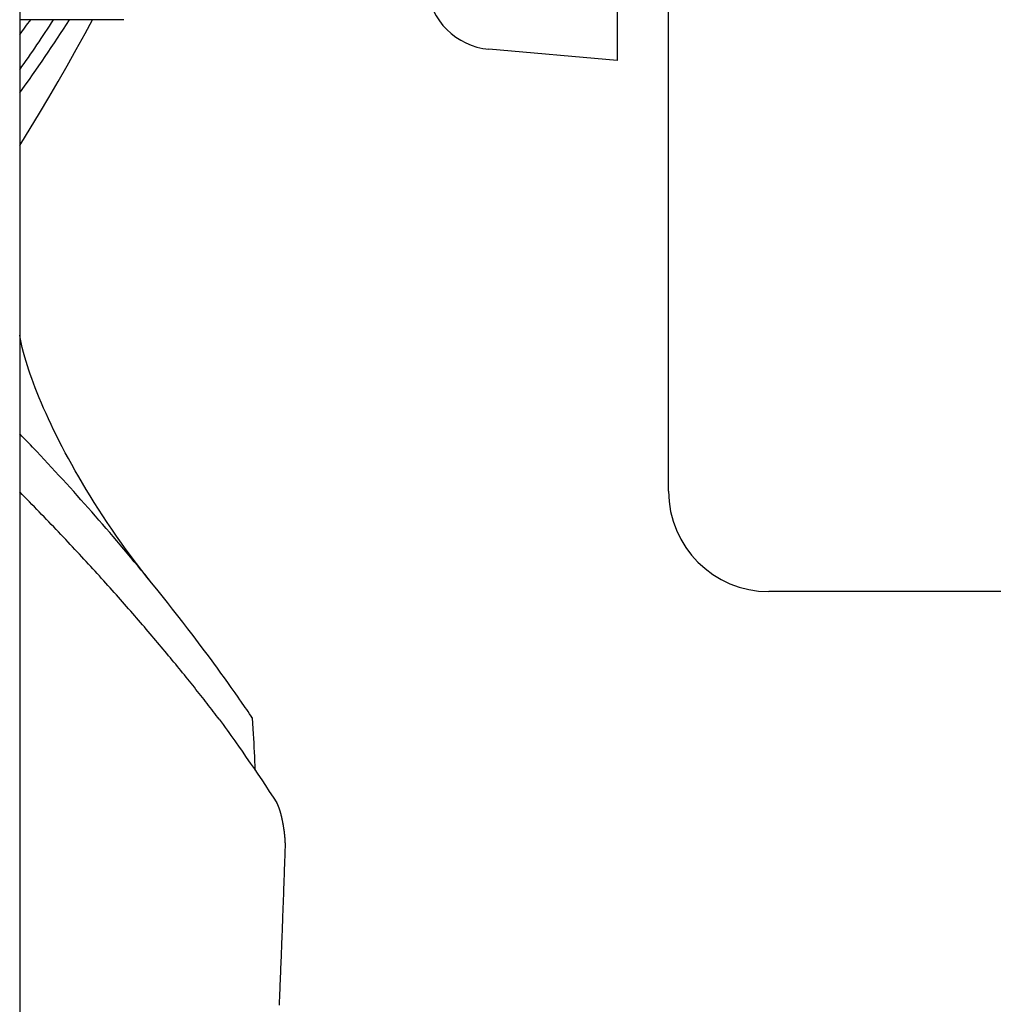
# Model space of a CAD drawing. Extents: x -390 to 1040, y -442 to 627.
# Drawn here: x 84 to 156, y -96 to -23 of the extents above; entities that cross this region are included whole.
import ezdxf

# ---------------------------------------------------------------- set-up
doc = ezdxf.new("R2010")
doc.units = 0
doc.header["$LTSCALE"] = 20
doc.layers.add('DETAIL', color=5, linetype='CONTINUOUS')

msp = doc.modelspace()

# ---------------------------------------------------------------- linework, layer by layer
at = {"layer": 'DETAIL', "color": 5, "linetype": 'CONTINUOUS'}
for p, q in [((84.453, 230.167), (84.453, -230.167)), ((132.414, -57.893), (132.414, 57.893)), ((128.607, 26.05), (128.607, -26.05)), ((92.149, -23.037), (84.453, -23.037)), ((89.283, -24.049), (89.827, -23.037)), ((88.624, -25.249), (89.283, -24.049)), ((87.958, -26.436), (88.624, -25.249)), ((128.607, -26.05), (119.13, -25.221)), ((87.287, -27.613), (87.958, -26.436)), ((86.608, -28.78), (87.287, -27.613)), ((85.922, -29.936), (86.608, -28.78)), ((85.23, -31.082), (85.922, -29.936)), ((84.532, -32.217), (85.23, -31.082)), ((84.453, -32.344), (84.532, -32.217)), ((84.481, -46.519), (84.453, -46.362)), ((84.557, -46.894), (84.481, -46.519)), ((84.641, -47.266), (84.557, -46.894)), ((84.732, -47.629), (84.641, -47.266)), ((84.826, -47.976), (84.732, -47.629)), ((84.923, -48.31), (84.826, -47.976)), ((85.021, -48.625), (84.923, -48.31)), ((85.122, -48.935), (85.021, -48.625)), ((85.229, -49.247), (85.122, -48.935)), ((85.343, -49.568), (85.229, -49.247)), ((85.468, -49.906), (85.343, -49.568)), ((85.602, -50.258), (85.468, -49.906)), ((85.746, -50.622), (85.602, -50.258)), ((85.898, -50.995), (85.746, -50.622)), ((86.058, -51.374), (85.898, -50.995)), ((86.224, -51.758), (86.058, -51.374)), ((86.398, -52.149), (86.224, -51.758)), ((86.578, -52.545), (86.398, -52.149)), ((86.767, -52.947), (86.578, -52.545)), ((86.963, -53.355), (86.767, -52.947)), ((87.166, -53.768), (86.963, -53.355)), ((87.378, -54.187), (87.166, -53.768)), ((87.597, -54.612), (87.378, -54.187)), ((87.825, -55.043), (87.597, -54.612)), ((88.061, -55.479), (87.825, -55.043)), ((88.305, -55.921), (88.061, -55.479)), ((88.558, -56.37), (88.305, -55.921)), ((88.82, -56.825), (88.558, -56.37)), ((89.091, -57.286), (88.82, -56.825)), ((89.372, -57.754), (89.091, -57.286)), ((84.634, -58.128), (84.453, -57.945)), ((84.815, -58.311), (84.634, -58.128)), ((89.663, -58.231), (89.372, -57.754)), ((84.995, -58.495), (84.815, -58.311)), ((84.815, -58.311), (84.815, -58.311)), ((85.176, -58.679), (84.995, -58.495)), ((85.356, -58.863), (85.176, -58.679)), ((85.176, -58.679), (85.176, -58.679)), ((85.536, -59.047), (85.356, -58.863)), ((89.963, -58.714), (89.663, -58.231)), ((90.273, -59.203), (89.963, -58.714)), ((85.716, -59.232), (85.536, -59.047)), ((85.536, -59.047), (85.536, -59.047)), ((85.895, -59.417), (85.716, -59.232)), ((86.075, -59.602), (85.895, -59.417)), ((85.895, -59.417), (85.895, -59.417)), ((86.254, -59.787), (86.075, -59.602)), ((90.593, -59.698), (90.273, -59.203)), ((86.432, -59.972), (86.254, -59.787)), ((86.254, -59.787), (86.254, -59.787)), ((86.61, -60.157), (86.432, -59.972)), ((86.788, -60.342), (86.61, -60.157)), ((86.61, -60.157), (86.61, -60.157)), ((86.966, -60.527), (86.788, -60.342)), ((90.922, -60.197), (90.593, -59.698)), ((91.261, -60.701), (90.922, -60.197)), ((87.143, -60.713), (86.966, -60.527)), ((86.966, -60.527), (86.966, -60.527)), ((87.32, -60.899), (87.143, -60.713)), ((87.497, -61.085), (87.32, -60.899)), ((87.32, -60.899), (87.32, -60.899)), ((87.673, -61.272), (87.497, -61.085)), ((91.61, -61.209), (91.261, -60.701)), ((87.851, -61.46), (87.673, -61.272)), ((87.673, -61.272), (87.673, -61.272)), ((88.026, -61.646), (87.851, -61.46)), ((88.195, -61.826), (88.026, -61.646)), ((88.026, -61.646), (88.026, -61.646)), ((88.363, -62.005), (88.195, -61.826)), ((91.968, -61.718), (91.61, -61.209)), ((92.334, -62.226), (91.968, -61.718)), ((88.531, -62.185), (88.363, -62.005)), ((88.363, -62.005), (88.363, -62.005)), ((88.699, -62.366), (88.531, -62.185)), ((88.867, -62.546), (88.699, -62.366)), ((88.699, -62.366), (88.699, -62.366)), ((89.034, -62.727), (88.867, -62.546)), ((92.707, -62.734), (92.334, -62.226)), ((89.201, -62.908), (89.034, -62.727)), ((89.034, -62.727), (89.034, -62.727)), ((89.368, -63.089), (89.201, -62.908)), ((89.536, -63.272), (89.368, -63.089)), ((89.368, -63.089), (89.368, -63.089)), ((89.702, -63.452), (89.536, -63.272)), ((93.089, -63.241), (92.707, -62.734)), ((93.48, -63.748), (93.089, -63.241)), ((89.863, -63.628), (89.702, -63.452)), ((89.702, -63.452), (89.702, -63.452)), ((90.022, -63.803), (89.863, -63.628)), ((90.182, -63.978), (90.022, -63.803)), ((90.022, -63.803), (90.022, -63.803)), ((90.341, -64.154), (90.182, -63.978)), ((93.88, -64.256), (93.48, -63.748)), ((90.501, -64.33), (90.341, -64.154)), ((90.341, -64.154), (90.341, -64.154)), ((90.66, -64.506), (90.501, -64.33)), ((90.819, -64.681), (90.66, -64.506)), ((90.66, -64.506), (90.66, -64.506)), ((90.978, -64.858), (90.819, -64.681)), ((94.201, -64.655), (93.88, -64.256)), ((94.591, -65.139), (94.201, -64.655)), ((91.137, -65.036), (90.978, -64.858)), ((90.978, -64.858), (90.978, -64.858)), ((91.294, -65.212), (91.137, -65.036)), ((91.447, -65.383), (91.294, -65.212)), ((91.294, -65.212), (91.294, -65.212)), ((91.598, -65.553), (91.447, -65.383)), ((94.98, -65.624), (94.591, -65.139)), ((177.286, -65.305), (139.826, -65.305)), ((91.75, -65.723), (91.598, -65.553)), ((91.598, -65.553), (91.598, -65.553)), ((91.902, -65.895), (91.75, -65.723)), ((92.053, -66.066), (91.902, -65.895)), ((91.902, -65.895), (91.902, -65.895)), ((92.204, -66.237), (92.053, -66.066)), ((95.366, -66.11), (94.98, -65.624)), ((94.98, -65.624), (94.98, -65.624)), ((95.751, -66.598), (95.366, -66.11)), ((92.355, -66.409), (92.204, -66.237)), ((92.204, -66.237), (92.204, -66.237)), ((92.506, -66.581), (92.355, -66.409)), ((92.657, -66.754), (92.506, -66.581)), ((92.506, -66.581), (92.506, -66.581)), ((92.806, -66.925), (92.657, -66.754)), ((92.951, -67.092), (92.806, -66.925)), ((92.806, -66.925), (92.806, -66.925)), ((96.136, -67.089), (95.751, -66.598)), ((95.751, -66.598), (95.751, -66.598)), ((93.094, -67.257), (92.951, -67.092)), ((93.238, -67.422), (93.094, -67.257)), ((93.094, -67.257), (93.094, -67.257)), ((93.382, -67.589), (93.238, -67.422)), ((93.525, -67.756), (93.382, -67.589)), ((93.382, -67.589), (93.382, -67.589)), ((96.515, -67.579), (96.136, -67.089)), ((96.89, -68.065), (96.515, -67.579)), ((96.515, -67.579), (96.515, -67.579)), ((93.669, -67.922), (93.525, -67.756)), ((93.811, -68.089), (93.669, -67.922)), ((93.669, -67.922), (93.669, -67.922)), ((93.954, -68.256), (93.811, -68.089)), ((94.098, -68.424), (93.954, -68.256)), ((93.954, -68.256), (93.954, -68.256)), ((97.272, -68.565), (96.89, -68.065)), ((94.239, -68.591), (94.098, -68.424)), ((94.377, -68.753), (94.239, -68.591)), ((94.239, -68.591), (94.239, -68.591)), ((94.512, -68.913), (94.377, -68.753)), ((94.648, -69.074), (94.512, -68.913)), ((94.512, -68.913), (94.512, -68.913)), ((94.784, -69.236), (94.648, -69.074)), ((97.664, -69.084), (97.272, -68.565)), ((97.272, -68.565), (97.272, -68.565)), ((98.02, -69.557), (97.664, -69.084)), ((94.92, -69.398), (94.784, -69.236)), ((94.784, -69.236), (94.784, -69.236)), ((95.056, -69.559), (94.92, -69.398)), ((95.191, -69.721), (95.056, -69.559)), ((95.056, -69.559), (95.056, -69.559)), ((95.326, -69.884), (95.191, -69.721)), ((98.3, -69.933), (98.02, -69.557)), ((98.02, -69.557), (98.02, -69.557)), ((95.462, -70.047), (95.326, -69.884)), ((95.326, -69.884), (95.326, -69.884)), ((95.596, -70.209), (95.462, -70.047)), ((95.726, -70.366), (95.596, -70.209)), ((95.596, -70.209), (95.596, -70.209)), ((95.854, -70.521), (95.726, -70.366)), ((95.982, -70.677), (95.854, -70.521)), ((95.854, -70.521), (95.854, -70.521)), ((98.544, -70.262), (98.3, -69.933)), ((98.8, -70.609), (98.544, -70.262)), ((98.544, -70.262), (98.544, -70.262)), ((96.111, -70.834), (95.982, -70.677)), ((96.239, -70.991), (96.111, -70.834)), ((96.111, -70.834), (96.111, -70.834)), ((96.367, -71.148), (96.239, -70.991)), ((96.494, -71.305), (96.367, -71.148)), ((96.367, -71.148), (96.367, -71.148)), ((96.622, -71.462), (96.494, -71.305)), ((99.064, -70.97), (98.8, -70.609)), ((99.325, -71.329), (99.064, -70.97)), ((99.064, -70.97), (99.064, -70.97)), ((96.75, -71.621), (96.622, -71.462)), ((96.622, -71.462), (96.622, -71.462)), ((96.877, -71.777), (96.75, -71.621)), ((96.999, -71.929), (96.877, -71.777)), ((96.877, -71.777), (96.877, -71.777)), ((97.119, -72.079), (96.999, -71.929)), ((99.579, -71.681), (99.325, -71.329)), ((99.829, -72.029), (99.579, -71.681)), ((99.579, -71.681), (99.579, -71.681)), ((100.09, -72.395), (99.829, -72.029)), ((97.24, -72.23), (97.119, -72.079)), ((97.119, -72.079), (97.119, -72.079)), ((97.36, -72.381), (97.24, -72.23)), ((97.481, -72.533), (97.36, -72.381)), ((97.36, -72.381), (97.36, -72.381)), ((97.601, -72.684), (97.481, -72.533)), ((97.721, -72.836), (97.601, -72.684)), ((97.601, -72.684), (97.601, -72.684)), ((100.367, -72.787), (100.09, -72.395)), ((100.09, -72.395), (100.09, -72.395)), ((97.841, -72.988), (97.721, -72.836)), ((97.961, -73.141), (97.841, -72.988)), ((97.841, -72.988), (97.841, -72.988)), ((98.08, -73.292), (97.961, -73.141)), ((98.194, -73.438), (98.08, -73.292)), ((98.08, -73.292), (98.08, -73.292)), ((98.306, -73.582), (98.194, -73.438)), ((100.596, -73.113), (100.367, -72.787)), ((100.725, -73.298), (100.596, -73.113)), ((100.596, -73.113), (100.596, -73.113)), ((100.808, -73.417), (100.725, -73.298)), ((100.906, -73.559), (100.808, -73.417)), ((100.808, -73.417), (100.808, -73.417)), ((98.419, -73.727), (98.306, -73.582)), ((98.306, -73.582), (98.306, -73.582)), ((98.532, -73.873), (98.419, -73.727)), ((98.645, -74.018), (98.532, -73.873)), ((98.532, -73.873), (98.532, -73.873)), ((98.757, -74.164), (98.645, -74.018)), ((98.869, -74.31), (98.757, -74.164)), ((98.757, -74.164), (98.757, -74.164)), ((101.018, -73.721), (100.906, -73.559)), ((101.126, -73.877), (101.018, -73.721)), ((101.018, -73.721), (101.018, -73.721)), ((101.228, -74.026), (101.126, -73.877)), ((101.327, -74.171), (101.228, -74.026)), ((101.228, -74.026), (101.228, -74.026)), ((101.436, -74.331), (101.327, -74.171)), ((98.981, -74.456), (98.869, -74.31)), ((99.093, -74.602), (98.981, -74.456)), ((98.981, -74.456), (98.981, -74.456)), ((99.205, -74.748), (99.093, -74.602)), ((99.205, -74.748), (99.348, -74.945)), ((99.348, -74.945), (99.491, -75.143)), ((101.556, -74.508), (101.436, -74.331)), ((101.436, -74.331), (101.436, -74.331)), ((101.643, -74.637), (101.556, -74.508)), ((101.648, -74.644), (101.642, -74.636)), ((101.642, -74.636), (101.646, -74.641)), ((101.661, -74.663), (101.643, -74.637)), ((101.643, -74.637), (101.643, -74.637)), ((101.646, -74.641), (101.646, -74.641)), ((101.646, -74.641), (101.661, -74.663)), ((101.65, -74.647), (101.648, -74.644)), ((101.648, -74.644), (101.648, -74.644)), ((101.651, -74.648), (101.65, -74.647)), ((101.65, -74.647), (101.65, -74.647)), ((101.65, -74.647), (101.65, -74.647)), ((101.652, -74.65), (101.651, -74.648)), ((101.653, -74.652), (101.652, -74.65)), ((101.652, -74.65), (101.652, -74.65)), ((101.654, -74.653), (101.653, -74.652)), ((101.73, -75.825), (101.654, -74.653)), ((99.491, -75.143), (99.491, -75.143)), ((99.491, -75.143), (99.634, -75.341)), ((99.634, -75.341), (99.776, -75.539)), ((99.776, -75.539), (99.776, -75.539)), ((99.776, -75.539), (99.916, -75.734)), ((99.916, -75.734), (100.06, -75.935)), ((100.06, -75.935), (100.06, -75.935)), ((100.06, -75.935), (100.207, -76.143)), ((100.207, -76.143), (100.342, -76.333)), ((100.342, -76.333), (100.342, -76.333)), ((100.342, -76.333), (100.459, -76.498)), ((100.459, -76.498), (100.624, -76.731)), ((100.624, -76.731), (100.624, -76.731)), ((100.624, -76.731), (100.89, -77.111)), ((100.89, -77.111), (101.203, -77.56)), ((101.203, -77.56), (101.203, -77.56)), ((101.203, -77.56), (101.496, -77.984)), ((101.496, -77.984), (101.776, -78.392)), ((101.776, -78.392), (101.776, -78.392)), ((101.776, -78.392), (102.058, -78.808)), ((102.058, -78.808), (102.342, -79.229)), ((102.342, -79.229), (102.342, -79.229)), ((102.342, -79.229), (102.623, -79.65)), ((102.623, -79.65), (102.901, -80.071)), ((102.901, -80.071), (102.901, -80.071)), ((102.901, -80.071), (103.178, -80.494)), ((103.178, -80.494), (103.453, -80.918)), ((103.46, -80.93), (103.453, -80.918)), ((103.468, -80.942), (103.46, -80.93)), ((103.475, -80.954), (103.468, -80.942)), ((103.468, -80.942), (103.468, -80.942)), ((103.482, -80.966), (103.475, -80.954)), ((103.488, -80.978), (103.482, -80.966)), ((103.482, -80.966), (103.482, -80.966)), ((103.495, -80.991), (103.488, -80.978)), ((103.502, -81.003), (103.495, -80.991)), ((103.495, -80.991), (103.495, -80.991)), ((103.508, -81.015), (103.502, -81.003)), ((103.514, -81.027), (103.508, -81.015)), ((103.508, -81.015), (103.508, -81.015)), ((103.52, -81.04), (103.514, -81.027)), ((103.528, -81.056), (103.52, -81.04)), ((103.52, -81.04), (103.52, -81.04)), ((103.536, -81.073), (103.528, -81.056)), ((103.543, -81.09), (103.536, -81.073)), ((103.536, -81.073), (103.536, -81.073)), ((103.551, -81.107), (103.543, -81.09)), ((103.558, -81.123), (103.551, -81.107)), ((103.551, -81.107), (103.551, -81.107)), ((103.565, -81.14), (103.558, -81.123)), ((103.572, -81.157), (103.565, -81.14)), ((103.565, -81.14), (103.565, -81.14)), ((103.579, -81.174), (103.572, -81.157)), ((103.585, -81.19), (103.579, -81.174)), ((103.579, -81.174), (103.579, -81.174)), ((103.592, -81.207), (103.585, -81.19)), ((103.6, -81.228), (103.592, -81.207)), ((103.592, -81.207), (103.592, -81.207)), ((103.608, -81.249), (103.6, -81.228)), ((103.616, -81.27), (103.608, -81.249)), ((103.608, -81.249), (103.608, -81.249)), ((103.623, -81.29), (103.616, -81.27)), ((103.631, -81.311), (103.623, -81.29)), ((103.623, -81.29), (103.623, -81.29)), ((103.638, -81.332), (103.631, -81.311)), ((103.645, -81.353), (103.638, -81.332)), ((103.638, -81.332), (103.638, -81.332)), ((103.652, -81.374), (103.645, -81.353)), ((103.659, -81.394), (103.652, -81.374)), ((103.652, -81.374), (103.652, -81.374)), ((103.666, -81.416), (103.659, -81.394)), ((103.674, -81.44), (103.666, -81.416)), ((103.666, -81.416), (103.666, -81.416)), ((103.682, -81.464), (103.674, -81.44)), ((103.689, -81.488), (103.682, -81.464)), ((103.682, -81.464), (103.682, -81.464)), ((103.697, -81.513), (103.689, -81.488)), ((103.704, -81.537), (103.697, -81.513)), ((103.697, -81.513), (103.697, -81.513)), ((103.711, -81.561), (103.704, -81.537)), ((103.718, -81.585), (103.711, -81.561)), ((103.711, -81.561), (103.711, -81.561)), ((103.725, -81.61), (103.718, -81.585)), ((103.732, -81.634), (103.725, -81.61)), ((103.725, -81.61), (103.725, -81.61)), ((103.739, -81.658), (103.732, -81.634)), ((103.746, -81.685), (103.739, -81.658)), ((103.739, -81.658), (103.739, -81.658)), ((103.754, -81.712), (103.746, -81.685)), ((103.761, -81.739), (103.754, -81.712)), ((103.754, -81.712), (103.754, -81.712)), ((103.768, -81.766), (103.761, -81.739)), ((103.775, -81.793), (103.768, -81.766)), ((103.768, -81.766), (103.768, -81.766)), ((103.782, -81.82), (103.775, -81.793)), ((103.789, -81.847), (103.782, -81.82)), ((103.782, -81.82), (103.782, -81.82)), ((103.796, -81.874), (103.789, -81.847)), ((103.802, -81.901), (103.796, -81.874)), ((103.796, -81.874), (103.796, -81.874)), ((103.809, -81.928), (103.802, -81.901)), ((103.816, -81.957), (103.809, -81.928)), ((103.809, -81.928), (103.809, -81.928)), ((103.823, -81.987), (103.816, -81.957)), ((103.83, -82.017), (103.823, -81.987)), ((103.823, -81.987), (103.823, -81.987)), ((103.836, -82.047), (103.83, -82.017)), ((103.843, -82.076), (103.836, -82.047)), ((103.836, -82.047), (103.836, -82.047)), ((103.85, -82.106), (103.843, -82.076)), ((103.856, -82.136), (103.85, -82.106)), ((103.85, -82.106), (103.85, -82.106)), ((103.862, -82.166), (103.856, -82.136)), ((103.869, -82.195), (103.862, -82.166)), ((103.862, -82.166), (103.862, -82.166)), ((103.875, -82.225), (103.869, -82.195)), ((103.881, -82.256), (103.875, -82.225)), ((103.875, -82.225), (103.875, -82.225)), ((103.888, -82.288), (103.881, -82.256)), ((103.894, -82.32), (103.888, -82.288)), ((103.888, -82.288), (103.888, -82.288)), ((103.9, -82.351), (103.894, -82.32)), ((103.906, -82.383), (103.9, -82.351)), ((103.9, -82.351), (103.9, -82.351)), ((103.912, -82.414), (103.906, -82.383)), ((103.918, -82.446), (103.912, -82.414)), ((103.912, -82.414), (103.912, -82.414)), ((103.924, -82.477), (103.918, -82.446)), ((103.929, -82.509), (103.924, -82.477)), ((103.924, -82.477), (103.924, -82.477)), ((103.935, -82.54), (103.929, -82.509)), ((103.941, -82.572), (103.935, -82.54)), ((103.935, -82.54), (103.935, -82.54)), ((103.946, -82.604), (103.941, -82.572)), ((103.952, -82.636), (103.946, -82.604)), ((103.946, -82.604), (103.946, -82.604)), ((103.957, -82.668), (103.952, -82.636)), ((103.962, -82.7), (103.957, -82.668)), ((103.957, -82.668), (103.957, -82.668)), ((103.967, -82.732), (103.962, -82.7)), ((103.972, -82.764), (103.967, -82.732)), ((103.967, -82.732), (103.967, -82.732)), ((103.977, -82.796), (103.972, -82.764)), ((103.982, -82.828), (103.977, -82.796)), ((103.977, -82.796), (103.977, -82.796)), ((103.987, -82.86), (103.982, -82.828)), ((103.991, -82.892), (103.987, -82.86)), ((103.987, -82.86), (103.987, -82.86)), ((103.996, -82.923), (103.991, -82.892)), ((104, -82.954), (103.996, -82.923)), ((103.996, -82.923), (103.996, -82.923)), ((104.004, -82.985), (104, -82.954)), ((104.009, -83.016), (104.004, -82.985)), ((104.004, -82.985), (104.004, -82.985)), ((104.013, -83.048), (104.009, -83.016)), ((104.017, -83.079), (104.013, -83.048)), ((104.013, -83.048), (104.013, -83.048)), ((104.021, -83.11), (104.017, -83.079)), ((104.024, -83.142), (104.021, -83.11)), ((104.021, -83.11), (104.021, -83.11)), ((104.028, -83.173), (104.024, -83.142)), ((104.032, -83.203), (104.028, -83.173)), ((104.028, -83.173), (104.028, -83.173)), ((104.035, -83.233), (104.032, -83.203)), ((104.038, -83.263), (104.035, -83.233)), ((104.035, -83.233), (104.035, -83.233)), ((104.042, -83.294), (104.038, -83.263)), ((104.045, -83.324), (104.042, -83.294)), ((104.042, -83.294), (104.042, -83.294)), ((104.048, -83.354), (104.045, -83.324)), ((104.051, -83.384), (104.048, -83.354)), ((104.048, -83.354), (104.048, -83.354)), ((104.054, -83.414), (104.051, -83.384)), ((104.057, -83.445), (104.054, -83.414)), ((104.054, -83.414), (104.054, -83.414)), ((104.059, -83.475), (104.057, -83.445)), ((104.062, -83.503), (104.059, -83.475)), ((104.059, -83.475), (104.059, -83.475)), ((104.064, -83.531), (104.062, -83.503)), ((104.066, -83.559), (104.064, -83.531)), ((104.064, -83.531), (104.064, -83.531)), ((104.068, -83.588), (104.066, -83.559)), ((104.07, -83.616), (104.068, -83.588)), ((104.068, -83.588), (104.068, -83.588)), ((104.072, -83.644), (104.07, -83.616)), ((104.074, -83.672), (104.072, -83.644)), ((104.072, -83.644), (104.072, -83.644)), ((104.076, -83.7), (104.074, -83.672)), ((104.078, -83.729), (104.076, -83.7)), ((104.076, -83.7), (104.076, -83.7)), ((104.076, -84.519), (104.081, -84.369)), ((104.079, -83.757), (104.078, -83.729)), ((104.081, -83.782), (104.079, -83.757)), ((104.079, -83.757), (104.079, -83.757)), ((104.082, -83.807), (104.081, -83.782)), ((104.081, -84.369), (104.086, -84.218)), ((104.083, -83.832), (104.082, -83.807)), ((104.082, -83.807), (104.082, -83.807)), ((104.084, -83.857), (104.083, -83.832)), ((104.085, -83.882), (104.084, -83.857)), ((104.084, -83.857), (104.084, -83.857)), ((104.086, -83.907), (104.085, -83.882)), ((104.086, -83.932), (104.086, -83.907)), ((104.086, -83.907), (104.086, -83.907)), ((104.087, -83.957), (104.086, -83.932)), ((104.086, -84.218), (104.087, -84.197)), ((104.088, -83.983), (104.087, -83.957)), ((104.087, -83.957), (104.087, -83.957)), ((104.087, -84.176), (104.088, -84.155)), ((104.087, -84.197), (104.087, -84.176)), ((104.087, -84.176), (104.087, -84.176)), ((104.088, -84.007), (104.088, -83.983)), ((104.088, -84.029), (104.088, -84.007)), ((104.088, -84.007), (104.088, -84.007)), ((104.088, -84.049), (104.088, -84.029)), ((104.089, -84.07), (104.088, -84.049)), ((104.088, -84.049), (104.088, -84.049)), ((104.088, -84.113), (104.089, -84.092)), ((104.088, -84.134), (104.088, -84.113)), ((104.088, -84.155), (104.088, -84.134)), ((104.088, -84.134), (104.088, -84.134)), ((104.089, -84.092), (104.089, -84.07)), ((104.089, -84.092), (104.089, -84.092)), ((104.051, -85.274), (104.056, -85.121)), ((104.056, -85.121), (104.061, -84.97)), ((104.056, -85.121), (104.056, -85.121)), ((104.061, -84.97), (104.066, -84.82)), ((104.066, -84.82), (104.071, -84.67)), ((104.066, -84.82), (104.066, -84.82)), ((104.071, -84.67), (104.076, -84.519)), ((104.076, -84.519), (104.076, -84.519)), ((104.028, -85.921), (104.035, -85.723)), ((104.035, -85.723), (104.041, -85.564)), ((104.035, -85.723), (104.035, -85.723)), ((104.041, -85.564), (104.046, -85.422)), ((104.046, -85.422), (104.051, -85.274)), ((104.046, -85.422), (104.046, -85.422)), ((104, -86.755), (104.007, -86.549)), ((104.007, -86.549), (104.014, -86.345)), ((104.007, -86.549), (104.007, -86.549)), ((104.014, -86.345), (104.021, -86.136)), ((104.021, -86.136), (104.028, -85.921)), ((104.021, -86.136), (104.021, -86.136)), ((103.978, -87.374), (103.985, -87.167)), ((103.985, -87.167), (103.992, -86.961)), ((103.992, -86.961), (104, -86.755)), ((103.992, -86.961), (103.992, -86.961)), ((103.949, -88.181), (103.956, -87.985)), ((103.956, -87.985), (103.963, -87.787)), ((103.963, -87.787), (103.97, -87.582)), ((103.963, -87.787), (103.963, -87.787)), ((103.97, -87.582), (103.978, -87.374)), ((103.978, -87.374), (103.978, -87.374)), ((103.92, -88.968), (103.928, -88.772)), ((103.928, -88.772), (103.935, -88.575)), ((103.935, -88.575), (103.942, -88.377)), ((103.935, -88.575), (103.935, -88.575)), ((103.942, -88.377), (103.949, -88.181)), ((103.949, -88.181), (103.949, -88.181)), ((103.899, -89.562), (103.906, -89.362)), ((103.906, -89.362), (103.913, -89.164)), ((103.906, -89.362), (103.906, -89.362)), ((103.913, -89.164), (103.92, -88.968)), ((103.92, -88.968), (103.92, -88.968)), ((103.871, -90.288), (103.878, -90.112)), ((103.878, -90.112), (103.885, -89.937)), ((103.878, -90.112), (103.878, -90.112)), ((103.885, -89.937), (103.891, -89.756)), ((103.891, -89.756), (103.899, -89.562)), ((103.891, -89.756), (103.891, -89.756)), ((103.844, -91), (103.851, -90.822)), ((103.851, -90.822), (103.858, -90.645)), ((103.851, -90.822), (103.851, -90.822)), ((103.858, -90.645), (103.865, -90.467)), ((103.865, -90.467), (103.871, -90.288)), ((103.865, -90.467), (103.865, -90.467)), ((103.817, -91.703), (103.824, -91.533)), ((103.824, -91.533), (103.831, -91.357)), ((103.824, -91.533), (103.824, -91.533)), ((103.831, -91.357), (103.838, -91.178)), ((103.838, -91.178), (103.844, -91)), ((103.838, -91.178), (103.838, -91.178)), ((103.785, -92.541), (103.791, -92.373)), ((103.791, -92.373), (103.798, -92.205)), ((103.798, -92.205), (103.804, -92.037)), ((103.798, -92.205), (103.798, -92.205)), ((103.804, -92.037), (103.811, -91.869)), ((103.811, -91.869), (103.817, -91.703)), ((103.811, -91.869), (103.811, -91.869)), ((103.758, -93.213), (103.765, -93.044)), ((103.765, -93.044), (103.771, -92.877)), ((103.771, -92.877), (103.778, -92.709)), ((103.771, -92.877), (103.771, -92.877)), ((103.778, -92.709), (103.785, -92.541)), ((103.785, -92.541), (103.785, -92.541)), ((103.729, -93.915), (103.737, -93.74)), ((103.737, -93.74), (103.744, -93.564)), ((103.744, -93.564), (103.751, -93.387)), ((103.744, -93.564), (103.744, -93.564)), ((103.751, -93.387), (103.758, -93.213)), ((103.758, -93.213), (103.758, -93.213)), ((103.7, -94.618), (103.707, -94.443)), ((103.707, -94.443), (103.715, -94.267)), ((103.715, -94.267), (103.722, -94.091)), ((103.715, -94.267), (103.715, -94.267)), ((103.722, -94.091), (103.729, -93.915)), ((103.729, -93.915), (103.729, -93.915)), ((103.668, -95.336), (103.677, -95.151)), ((103.677, -95.151), (103.685, -94.969)), ((103.685, -94.969), (103.692, -94.792)), ((103.685, -94.969), (103.685, -94.969)), ((103.692, -94.792), (103.7, -94.618)), ((103.7, -94.618), (103.7, -94.618)), ((103.643, -95.886), (103.652, -95.702)), ((103.652, -95.702), (103.66, -95.519)), ((103.652, -95.702), (103.652, -95.702)), ((103.66, -95.519), (103.668, -95.336)), ((103.668, -95.336), (103.668, -95.336))]:
    msp.add_line(p, q, dxfattribs=at)
for centre, radius, start, end in [((119.567, -20.231), 5.008, 185, 265), ((11.178, 30.863), 91.621, 323.10791, 323.96356), ((-0.899, 33.539), 105.485, 324.01276, 327.56435), ((-1.013, 33.55), 104.594, 324.8032, 327.24664), ((-36.722, -170.956), 168.657, 43.45524, 44.07149), ((-36.6, -170.625), 168.341, 39.01306, 43.40211), ((139.826, -57.893), 7.412, 180, 270), ((13.801, -81.432), 88.108, 1.8954, 3.64849)]:
    msp.add_arc(centre, radius, start, end, dxfattribs=at)

doc.saveas('drawing.dxf')
